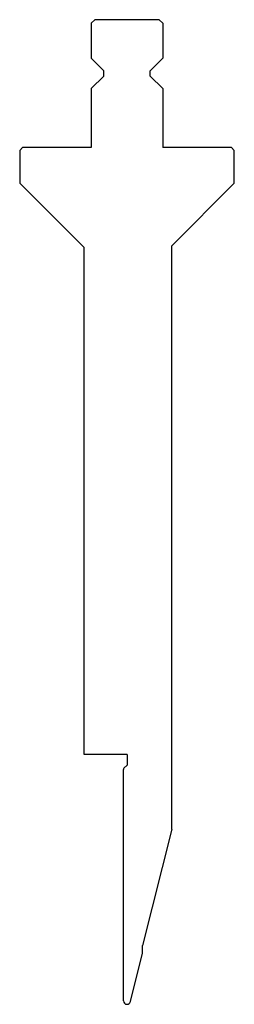
# Model space of a CAD drawing. Extents: x 48 to 108, y 1121 to 1396.
import ezdxf

# ---------------------------------------------------------------- set-up
doc = ezdxf.new("R2010")
doc.units = 0
doc.layers.add('1', color=7, linetype='CONTINUOUS')

msp = doc.modelspace()

# ---------------------------------------------------------------- linework, layer by layer
at = {"layer": '1', "color": 7, "linetype": 'CONTINUOUS'}
for p, q in [((68.304, 1395.31), (69.304, 1396.31)), ((87.304, 1396.31), (69.304, 1396.31)), ((88.304, 1395.31), (87.304, 1396.31)), ((68.304, 1395.31), (68.304, 1385.51)), ((88.304, 1395.31), (88.304, 1385.51)), ((71.804, 1382.01), (68.304, 1385.51)), ((88.304, 1385.51), (84.804, 1382.01)), ((71.804, 1380.51), (71.804, 1382.01)), ((84.804, 1380.51), (84.804, 1382.01)), ((68.304, 1377.01), (71.804, 1380.51)), ((84.804, 1380.51), (88.304, 1377.01)), ((68.304, 1377.01), (68.304, 1360.51)), ((88.304, 1377.01), (88.304, 1360.51)), ((49.104, 1360.51), (48.304, 1359.71)), ((48.304, 1359.71), (48.304, 1350.51)), ((68.304, 1360.51), (49.104, 1360.51)), ((107.504, 1360.51), (88.304, 1360.51)), ((107.504, 1360.51), (108.304, 1359.71)), ((108.304, 1350.51), (108.304, 1359.71)), ((48.304, 1350.51), (66.304, 1332.51)), ((108.304, 1350.51), (90.804, 1333.01)), ((66.304, 1190.51), (66.304, 1332.51)), ((90.804, 1169.578), (90.804, 1333.01)), ((78.304, 1190.51), (66.304, 1190.51)), ((78.304, 1190.51), (78.304, 1187.51)), ((77.304, 1121.51), (77.304, 1186.303)), ((78.304, 1187.51), (77.451, 1186.656)), ((90.804, 1169.578), (82.669, 1136.947)), ((82.669, 1134.881), (82.669, 1136.947)), ((79.275, 1121.268), (82.669, 1134.881))]:
    msp.add_line(p, q, dxfattribs=at)
for centre, radius, start, end in [((77.804, 1186.303), 0.5, 135, 180), ((78.304, 1121.51), 1, 180, 270), ((78.304, 1121.51), 1, 270, 346)]:
    msp.add_arc(centre, radius, start, end, dxfattribs=at)

doc.saveas('drawing.dxf')
